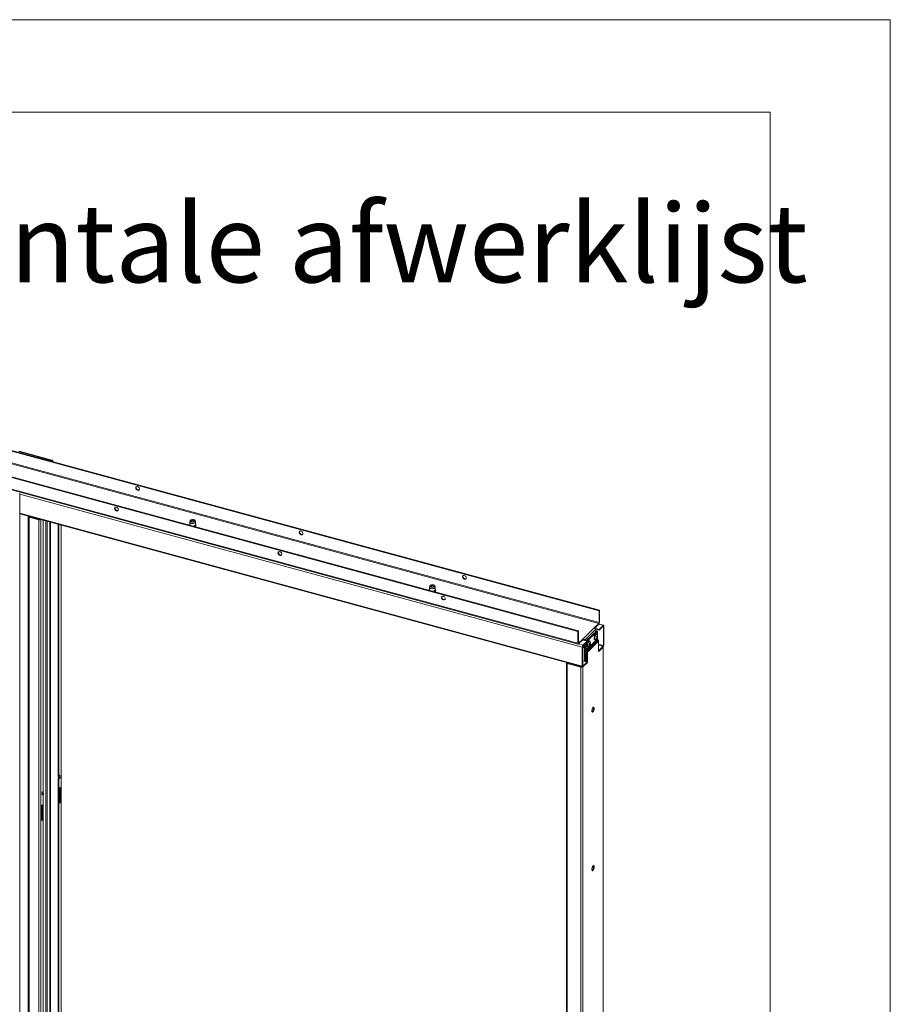
# Model space of a CAD drawing. Units: millimetres. Extents: x 0 to 420, y 0 to 390.
# Drawn here: x 373 to 420, y 244 to 297 of the extents above; entities that cross this region are included whole.
import ezdxf

# ---------------------------------------------------------------- set-up
doc = ezdxf.new("R2010")
doc.units = ezdxf.units.MM
doc.linetypes.add('SLD-Solid', pattern=[0])
doc.styles.add('SLDTEXTSTYLE1', font='CALIBRIB.TTF')

msp = doc.modelspace()

# ---------------------------------------------------------------- linework, layer by layer
at = {"color": 7, "linetype": 'SLD-Solid', "lineweight": 18}
for p, q in [((420.0003, 296.9972), (-0.0072, 296.9972)), ((420.0003, 296.9972), (420.0003, 0.0005)), ((413.5003, 291.9972), (6.0928, 291.9972)), ((413.5003, 291.9972), (413.5003, 5.0005)), ((340.9441, 282.226), (404.2389, 265.0238)), ((340.9674, 282.2488), (404.2623, 265.0466)), ((340.9285, 281.5394), (404.2234, 264.3372)), ((404.2389, 264.3809), (340.9441, 281.5831)), ((403.0955, 263.9078), (339.8007, 281.11)), ((403.1189, 263.9306), (339.824, 281.1328)), ((403.0955, 263.2649), (339.8007, 280.4671)), ((339.8177, 280.4247), (403.1126, 263.2225)), ((372.8424, 273.6334), (374.6113, 273.1526)), ((372.8658, 273.6561), (374.6346, 273.1754)), ((374.6252, 273.1294), (374.6027, 273.1074)), ((374.6113, 273.1526), (374.6346, 273.1754)), ((374.6252, 273.1294), (374.6694, 273.1174)), ((374.6694, 273.1174), (374.6469, 273.0954)), ((374.6791, 273.0867), (374.6791, 273.1375)), ((372.8901, 202.818), (372.8901, 271.3913)), ((372.8901, 270.2649), (403.3484, 261.9869)), ((373.3643, 270.1266), (373.3636, 270.1362)), ((373.3643, 270.1266), (373.3643, 202.9819)), ((373.432, 270.1131), (373.4087, 270.0903)), ((373.4087, 202.9455), (373.4087, 270.0903)), ((373.4087, 270.0903), (373.9245, 269.9501)), ((373.432, 270.1131), (373.9478, 269.9729)), ((373.9478, 269.9729), (373.9245, 269.9501)), ((373.9245, 269.9501), (373.9245, 202.8053)), ((374.1538, 269.9214), (374.1538, 255.2529)), ((374.9651, 269.7009), (374.9651, 256.1)), ((375.0094, 269.6889), (375.0094, 256.088)), ((375.1357, 239.48), (375.1357, 269.6545)), ((382.0965, 269.8163), (382.0965, 269.6792)), ((382.1141, 269.896), (382.0976, 269.8256)), ((382.1814, 269.8987), (382.1666, 269.8886)), ((382.3264, 269.8886), (382.3117, 269.8987)), ((382.3954, 269.8256), (382.3789, 269.896)), ((382.3965, 269.6792), (382.3965, 269.8163)), ((395.0856, 266.3707), (395.0691, 266.3003)), ((395.1528, 266.3733), (395.138, 266.3632)), ((395.2979, 266.3632), (395.2831, 266.3733)), ((395.3669, 266.3003), (395.3503, 266.3707)), ((395.068, 266.291), (395.068, 266.1538)), ((395.368, 266.1538), (395.368, 266.291)), ((404.2623, 265.0466), (404.2389, 265.0238)), ((404.2389, 265.0238), (404.2389, 264.3809)), ((404.2623, 265.0466), (404.2623, 264.4037)), ((403.9823, 264.1018), (404.2234, 264.3372)), ((404.0118, 264.0878), (404.2234, 264.2943)), ((404.2234, 264.3372), (404.2234, 264.2943)), ((404.4811, 264.2392), (404.2334, 264.3065)), ((404.2389, 264.3809), (404.2623, 264.4037)), ((404.2414, 264.0176), (404.4592, 264.2302)), ((404.2414, 263.9748), (404.4592, 264.1874)), ((404.4592, 264.1874), (404.4592, 264.2302)), ((404.4748, 264.174), (404.4981, 264.1967)), ((404.4981, 264.1967), (404.4981, 263.1681)), ((403.0955, 263.9078), (403.1189, 263.9306)), ((403.0955, 263.2649), (403.0955, 263.9078)), ((403.1189, 263.2877), (403.1189, 263.9306)), ((403.3756, 263.5097), (403.9823, 264.1018)), ((404.056, 264.0104), (403.4493, 263.4182)), ((403.5514, 263.3899), (404.1127, 263.9377)), ((403.5881, 263.3705), (404.1569, 263.9257)), ((404.2414, 264.0176), (404.0257, 264.0763)), ((404.2414, 263.9748), (404.0544, 264.0256)), ((404.056, 263.8823), (404.056, 264.0104)), ((404.1242, 263.7714), (404.0917, 263.7802)), ((404.1127, 263.9377), (404.1569, 263.9257)), ((404.1569, 263.9257), (404.1569, 263.7114)), ((404.2414, 263.9748), (404.2414, 264.0176)), ((404.4748, 264.174), (404.4748, 263.1454)), ((403.1189, 263.2877), (403.0955, 263.2649)), ((403.1344, 263.2743), (403.3756, 263.5097)), ((403.1344, 263.2315), (403.3756, 263.4668)), ((403.1344, 263.2743), (403.1344, 263.2315)), ((403.3522, 263.444), (403.5881, 263.3799)), ((403.3703, 263.1674), (403.5881, 263.3799)), ((403.3703, 263.1245), (403.5881, 263.3371)), ((403.3703, 263.1245), (403.3703, 263.1674)), ((403.405, 263.1164), (403.3713, 263.1255)), ((403.3756, 263.4668), (403.3756, 263.5097)), ((403.405, 263.4302), (403.4493, 263.4182)), ((403.405, 263.4302), (403.405, 263.4297)), ((403.405, 263.1584), (403.405, 263.0302)), ((403.4493, 263.4182), (403.4493, 263.4177)), ((403.4493, 263.2016), (403.4493, 263.0182)), ((403.506, 262.9191), (403.506, 263.257)), ((404.1569, 263.4992), (403.5502, 262.9071)), ((403.5502, 262.9071), (403.5502, 263.3001)), ((404.1655, 263.4767), (403.5588, 262.8845)), ((403.5881, 263.3371), (403.5881, 263.3799)), ((404.1965, 263.4383), (403.5898, 262.8461)), ((404.2181, 263.3819), (403.6114, 262.7897)), ((403.7352, 263.3918), (403.7028, 263.4006)), ((403.738, 263.1916), (403.714, 263.2041)), ((403.7368, 263.1716), (403.7437, 263.166)), ((403.7388, 263.2409), (403.7575, 263.2398)), ((403.7393, 263.2381), (403.7693, 263.2369)), ((404.0043, 263.4585), (404.0367, 263.4497)), ((404.1133, 263.6224), (404.1404, 263.621)), ((404.1329, 263.5696), (404.1163, 263.5781)), ((404.1181, 263.5803), (404.1446, 263.5663)), ((404.1495, 263.6389), (404.1583, 263.6403)), ((404.1569, 263.6055), (404.1569, 263.4992)), ((404.1965, 263.4383), (404.1655, 263.4767)), ((404.2181, 262.8234), (404.2181, 263.3819)), ((404.4748, 263.1454), (404.4981, 263.1681)), ((403.3547, 263.0808), (403.3314, 263.058)), ((403.3314, 262.0294), (403.3314, 263.058)), ((403.3547, 262.0522), (403.3547, 263.0808)), ((403.405, 263.0735), (403.3551, 263.0871)), ((403.4493, 263.0182), (403.405, 263.0302)), ((403.4493, 263.0182), (403.506, 263.0736)), ((403.4581, 262.2866), (403.4581, 263.0269)), ((403.506, 263.0461), (403.484, 263.0521)), ((403.5024, 262.2746), (403.5024, 263.0471)), ((403.5502, 262.9071), (403.506, 262.9191)), ((403.5588, 262.8845), (403.5276, 262.8627)), ((403.5276, 262.8627), (403.5585, 262.8243)), ((403.5585, 262.8243), (403.5898, 262.8461)), ((403.5588, 262.8845), (403.5898, 262.8461)), ((403.5672, 262.8017), (403.6114, 262.7897)), ((403.5672, 262.257), (403.5672, 262.8017)), ((403.6114, 262.2313), (403.6114, 262.7897)), ((403.6154, 263.079), (403.6478, 263.0701)), ((404.4592, 263.0588), (404.2181, 262.8234)), ((404.2414, 262.889), (404.2181, 262.8954)), ((404.2414, 262.8462), (404.2181, 262.8525)), ((404.4592, 263.1016), (404.2414, 262.889)), ((404.4592, 263.0588), (404.2414, 262.8462)), ((404.2414, 262.8462), (404.2414, 262.889)), ((404.4592, 263.1016), (404.4592, 263.0588)), ((404.4592, 263.0588), (404.4592, 195.914)), ((404.4689, 195.934), (404.4689, 263.0704)), ((402.4762, 262.2162), (402.4762, 195.0715)), ((402.544, 262.2011), (402.5207, 262.1783)), ((402.5207, 262.1783), (402.5207, 195.0335)), ((402.5207, 262.1783), (403.2577, 261.978)), ((402.544, 262.2011), (403.281, 262.0008)), ((402.6468, 262.1731), (402.6468, 262.1776)), ((403.3547, 262.3148), (403.5881, 262.2513)), ((403.5881, 262.2513), (403.3703, 262.0388)), ((403.3703, 261.9959), (403.6114, 262.2313)), ((403.5881, 262.2085), (403.3703, 261.9959)), ((403.5881, 262.2085), (403.5881, 262.2513)), ((403.6114, 262.2313), (403.5881, 262.2376)), ((403.281, 262.0008), (403.2577, 261.978)), ((403.2577, 261.978), (403.2577, 194.8332)), ((403.3547, 262.0522), (403.3314, 262.0294)), ((403.3703, 262.0388), (403.3703, 261.9959)), ((403.3703, 261.9959), (403.3703, 194.8511)), ((374.9651, 256.1), (374.9828, 255.9534)), ((374.9651, 255.9572), (374.9806, 255.9722)), ((374.9651, 255.9572), (375.0094, 255.9452)), ((374.9651, 255.9572), (374.9651, 239.5281)), ((374.9828, 255.9534), (375.027, 255.9414)), ((375.056, 256.1336), (375.0094, 256.088)), ((375.027, 255.9414), (375.0094, 256.088)), ((375.0094, 255.9452), (375.0102, 255.946)), ((375.0094, 255.9452), (375.0094, 239.5161)), ((375.027, 255.9414), (375.0737, 255.9869)), ((375.0737, 255.9869), (375.056, 256.1336)), ((374.1071, 255.2074), (374.1538, 255.2529)), ((374.1071, 255.0655), (374.1071, 255.2074)), ((374.1248, 255.0607), (374.1071, 255.2074)), ((374.1714, 255.1063), (374.1538, 255.2529)), ((375.0716, 255.463), (375.0451, 255.4372)), ((375.0451, 255.4372), (375.0451, 254.6086)), ((375.0716, 254.6344), (375.0716, 255.463)), ((374.1071, 255.0645), (374.1071, 255.0655)), ((374.1071, 255.0655), (374.1248, 255.0607)), ((374.1079, 255.0653), (374.1071, 255.0645)), ((374.1714, 255.1063), (374.1248, 255.0607)), ((374.1538, 255.089), (374.1538, 238.681)), ((375.0451, 254.6416), (375.0716, 254.6344)), ((375.0451, 254.6086), (375.0716, 254.6344)), ((374.0915, 254.5065), (374.118, 254.5323)), ((374.0915, 253.6779), (374.0915, 254.5065)), ((374.118, 254.5323), (374.118, 253.7037)), ((374.0915, 253.7109), (374.118, 253.7037)), ((374.118, 253.7037), (374.0915, 253.6779))]:
    msp.add_line(p, q, dxfattribs=at)
at = {"color": 174, "linetype": 'SLD-Solid', "lineweight": 18}
for p, q in [((374.6113, 273.1526), (374.6113, 273.1158)), ((374.6694, 273.1174), (374.6694, 273.0893)), ((372.8901, 271.3313), (403.3314, 263.058)), ((372.8901, 270.3027), (403.3314, 262.0294)), ((373.3403, 203.0806), (373.3403, 270.1425)), ((373.3581, 270.1377), (373.3581, 203.066)), ((373.3963, 270.1273), (373.3643, 270.1266)), ((374.0371, 269.9531), (374.0371, 238.41)), ((374.297, 238.4849), (374.297, 269.8825)), ((374.3803, 269.8598), (374.3803, 238.4623)), ((374.5188, 269.8222), (374.5188, 238.4247)), ((374.5521, 238.4156), (374.5521, 269.8131)), ((375.126, 269.6572), (375.126, 239.4729)), ((404.4592, 264.2302), (404.2234, 264.2943)), ((404.4519, 264.1802), (404.4748, 264.174)), ((403.1344, 263.2743), (403.12, 263.2783)), ((403.1344, 263.2315), (403.3703, 263.1674)), ((403.4044, 263.4363), (403.3574, 263.4491)), ((403.7338, 263.1908), (403.7111, 263.2025)), ((403.7536, 263.1988), (403.722, 263.2087)), ((403.7377, 263.2474), (403.7539, 263.2465)), ((403.7381, 263.2221), (403.7596, 263.2153)), ((404.1116, 263.6252), (404.1372, 263.6238)), ((404.1264, 263.5656), (404.1119, 263.573)), ((404.1179, 263.6144), (404.1502, 263.607)), ((404.147, 263.5897), (404.125, 263.5947)), ((404.4748, 263.1454), (404.2181, 263.2151)), ((404.2181, 263.1671), (404.4592, 263.1016)), ((402.5301, 262.2093), (402.5301, 262.2082)), ((403.3703, 262.0388), (403.3558, 262.0427))]:
    msp.add_line(p, q, dxfattribs=at)
at = {"color": 7, "linetype": 'SLD-Solid', "lineweight": 18, "flags": 128}
for points in [[(374.6252, 273.1294), (374.6277, 273.1326), (374.6289, 273.1359), (374.6289, 273.1392), (374.6276, 273.1425), (374.625, 273.1456), (374.6214, 273.1484), (374.6167, 273.1508), (374.6113, 273.1526)], [(374.6694, 273.1174), (374.6756, 273.1252), (374.6787, 273.1335), (374.6786, 273.1419), (374.6753, 273.1501), (374.669, 273.1579), (374.6599, 273.1649), (374.6482, 273.1708), (374.6346, 273.1754)], [(379.3721, 271.6107), (379.3665, 271.6447), (379.3503, 271.678), (379.3253, 271.7071), (379.2942, 271.7288), (379.2604, 271.7407), (379.2274, 271.7415), (379.199, 271.7313), (379.1781, 271.711), (379.1671, 271.6828), (379.1671, 271.6499), (379.1781, 271.6158), (379.199, 271.5841), (379.2274, 271.5584), (379.2604, 271.5414), (379.2942, 271.5349), (379.3253, 271.5396), (379.3503, 271.5552), (379.3665, 271.5797), (379.3721, 271.6107)], [(379.2003, 271.7318), (379.1922, 271.7132), (379.1894, 271.6812), (379.1977, 271.647), (379.2163, 271.6144), (379.2431, 271.5869), (379.2752, 271.5675), (379.3092, 271.5582), (379.3413, 271.5602), (379.36, 271.5677)], [(378.1255, 270.6227), (378.092, 270.6264), (378.0621, 270.6188), (378.0391, 270.6009), (378.0254, 270.5744), (378.0226, 270.5424), (378.031, 270.5082), (378.0496, 270.4756), (378.0764, 270.4481), (378.1085, 270.4287), (378.1425, 270.4195), (378.1746, 270.4214), (378.2014, 270.4343), (378.22, 270.4569), (378.2283, 270.4865), (378.2255, 270.5201), (378.2119, 270.5539), (378.1888, 270.5844), (378.159, 270.6082), (378.1255, 270.6227)], [(378.1488, 270.4455), (378.1153, 270.46), (378.0854, 270.4838), (378.0624, 270.5143), (378.0488, 270.5481), (378.046, 270.5817), (378.0543, 270.6113), (378.0563, 270.6149)], [(382.3954, 269.8256), (382.3963, 269.8119), (382.3878, 269.7904), (382.3679, 269.7709), (382.3381, 269.7552), (382.3009, 269.7443), (382.2593, 269.7394), (382.2167, 269.7406), (382.1765, 269.748), (382.142, 269.7609), (382.1159, 269.7783), (382.1004, 269.7988), (382.0968, 269.8207), (382.0976, 269.8256)], [(382.3087, 269.9485), (382.3407, 269.9364), (382.3644, 269.9199), (382.3775, 269.9006), (382.379, 269.8801), (382.3688, 269.8603), (382.3476, 269.843), (382.3175, 269.8296), (382.2811, 269.8214), (382.2416, 269.8191), (382.2026, 269.8229), (382.1674, 269.8325), (382.1393, 269.847), (382.1207, 269.865), (382.1133, 269.8852), (382.1177, 269.9055), (382.1336, 269.9243), (382.1595, 269.9398), (382.1931, 269.9507), (382.2315, 269.956), (382.2712, 269.9552), (382.3087, 269.9485)], [(382.2932, 269.9333), (382.3206, 269.9223), (382.3391, 269.9072), (382.3464, 269.8897), (382.3417, 269.872), (382.3255, 269.8562), (382.2998, 269.8442), (382.2676, 269.8374), (382.2329, 269.8367), (382.1998, 269.8422), (382.1724, 269.8532), (382.1539, 269.8683), (382.1466, 269.8858), (382.1513, 269.9035), (382.1675, 269.9193), (382.1933, 269.9314), (382.2254, 269.9381), (382.2601, 269.9388), (382.2932, 269.9333)], [(382.1509, 269.8727), (382.1513, 269.8734), (382.1666, 269.8886)], [(382.1779, 269.8508), (382.1686, 269.8611), (382.1653, 269.8774), (382.1744, 269.8931), (382.1945, 269.9058), (382.2224, 269.9136), (382.2541, 269.9153), (382.2846, 269.9106), (382.3092, 269.9003), (382.3244, 269.8859), (382.3277, 269.8696), (382.3186, 269.8539), (382.3163, 269.8518)], [(382.3264, 269.8886), (382.3391, 269.8771), (382.3421, 269.8727)], [(382.3735, 269.5687), (382.3849, 269.5743), (382.4101, 269.5947), (382.4257, 269.6189), (382.4297, 269.6445), (382.4228, 269.6685), (382.4067, 269.6899), (382.3965, 269.6976)], [(388.2162, 269.207), (388.2106, 269.241), (388.1945, 269.2743), (388.1695, 269.3034), (388.1384, 269.3251), (388.1045, 269.337), (388.0716, 269.3379), (388.0432, 269.3276), (388.0223, 269.3073), (388.0113, 269.2792), (388.0113, 269.2462), (388.0223, 269.2121), (388.0432, 269.1805), (388.0716, 269.1547), (388.1045, 269.1377), (388.1384, 269.1312), (388.1695, 269.136), (388.1945, 269.1515), (388.2106, 269.1761), (388.2162, 269.207)], [(388.0444, 269.3282), (388.0364, 269.3096), (388.0336, 269.2775), (388.0419, 269.2433), (388.0605, 269.2107), (388.0873, 269.1832), (388.1194, 269.1638), (388.1534, 269.1546), (388.1855, 269.1565), (388.2042, 269.164)], [(386.9697, 268.2191), (386.9361, 268.2227), (386.9063, 268.2152), (386.8833, 268.1972), (386.8696, 268.1708), (386.8668, 268.1387), (386.8752, 268.1046), (386.8937, 268.072), (386.9205, 268.0444), (386.9527, 268.025), (386.9866, 268.0158), (387.0188, 268.0178), (387.0456, 268.0307), (387.0641, 268.0532), (387.0725, 268.0828), (387.0697, 268.1164), (387.056, 268.1503), (387.033, 268.1807), (387.0032, 268.2045), (386.9697, 268.2191)], [(386.993, 268.0418), (386.9595, 268.0563), (386.9296, 268.0801), (386.9066, 268.1106), (386.893, 268.1445), (386.8902, 268.178), (386.8985, 268.2077), (386.9012, 268.2125)], [(397.0604, 266.8033), (397.0548, 266.8373), (397.0387, 266.8707), (397.0137, 266.8998), (396.9826, 266.9214), (396.9487, 266.9334), (396.9158, 266.9342), (396.8874, 266.924), (396.8665, 266.9036), (396.8555, 266.8755), (396.8555, 266.8426), (396.8665, 266.8085), (396.8874, 266.7768), (396.9158, 266.7511), (396.9487, 266.734), (396.9826, 266.7276), (397.0137, 266.7323), (397.0387, 266.7478), (397.0548, 266.7724), (397.0604, 266.8033)], [(396.8886, 266.9245), (396.8805, 266.9059), (396.8777, 266.8739), (396.8861, 266.8397), (396.9047, 266.8071), (396.9315, 266.7796), (396.9636, 266.7601), (396.9976, 266.7509), (397.0297, 266.7529), (397.0484, 266.7604)], [(395.2802, 266.4231), (395.3122, 266.411), (395.3358, 266.3945), (395.349, 266.3752), (395.3505, 266.3548), (395.3402, 266.335), (395.3191, 266.3176), (395.289, 266.3043), (395.2526, 266.2961), (395.2131, 266.2938), (395.174, 266.2976), (395.1389, 266.3071), (395.1108, 266.3216), (395.0922, 266.3397), (395.0847, 266.3598), (395.0892, 266.3801), (395.105, 266.3989), (395.1309, 266.4144), (395.1646, 266.4253), (395.203, 266.4306), (395.2427, 266.4299), (395.2802, 266.4231)], [(395.2646, 266.408), (395.2921, 266.397), (395.3106, 266.3818), (395.3179, 266.3644), (395.3132, 266.3466), (395.297, 266.3308), (395.2712, 266.3188), (395.2391, 266.3121), (395.2044, 266.3114), (395.1713, 266.3168), (395.1439, 266.3278), (395.1254, 266.343), (395.1181, 266.3604), (395.1228, 266.3782), (395.139, 266.394), (395.1647, 266.406), (395.1969, 266.4127), (395.2316, 266.4134), (395.2646, 266.408)], [(395.1224, 266.3474), (395.1308, 266.3575), (395.138, 266.3632)], [(395.1485, 266.3262), (395.1405, 266.335), (395.1367, 266.3513), (395.1453, 266.3671), (395.1649, 266.38)], [(395.1649, 266.38), (395.1926, 266.388), (395.2242, 266.39), (395.2548, 266.3856), (395.2798, 266.3755), (395.2954, 266.3612), (395.2993, 266.3449), (395.2907, 266.3292), (395.2889, 266.3274)], [(395.2979, 266.3632), (395.304, 266.3585), (395.3129, 266.3485)], [(395.3669, 266.3003), (395.3677, 266.2866), (395.3593, 266.265), (395.3393, 266.2456), (395.3096, 266.2298), (395.2724, 266.219), (395.2308, 266.214), (395.1882, 266.2153), (395.148, 266.2226), (395.1134, 266.2356), (395.0874, 266.253), (395.0719, 266.2735), (395.0682, 266.2954), (395.0691, 266.3003)], [(395.3449, 266.0434), (395.3564, 266.0489), (395.3816, 266.0694), (395.3972, 266.0935), (395.4012, 266.1192), (395.3943, 266.1431), (395.3782, 266.1646), (395.368, 266.1722)], [(395.8138, 265.8154), (395.7803, 265.8191), (395.7505, 265.8115), (395.7275, 265.7936), (395.7138, 265.7671), (395.711, 265.7351), (395.7193, 265.7009), (395.7379, 265.6683), (395.7647, 265.6408), (395.7969, 265.6214), (395.8308, 265.6121), (395.8629, 265.6141), (395.8897, 265.627), (395.9083, 265.6495), (395.9167, 265.6792), (395.9139, 265.7128), (395.9002, 265.7466), (395.8772, 265.7771), (395.8473, 265.8009), (395.8138, 265.8154)], [(395.8372, 265.6382), (395.8037, 265.6527), (395.7738, 265.6765), (395.7508, 265.7069), (395.7371, 265.7408), (395.7343, 265.7744), (395.7427, 265.804), (395.7454, 265.8088)], [(404.4981, 264.1967), (404.4974, 264.21), (404.4952, 264.2212), (404.4916, 264.23), (404.4867, 264.2361), (404.4808, 264.2393), (404.4741, 264.2393), (404.4668, 264.2363), (404.4592, 264.2302)], [(404.4748, 264.174), (404.4745, 264.1793), (404.4736, 264.1838), (404.4722, 264.1873), (404.4702, 264.1897), (404.4679, 264.191), (404.4652, 264.191), (404.4623, 264.1898), (404.4592, 264.1874)], [(404.0183, 263.7224), (404, 263.685), (403.9853, 263.6426), (403.9752, 263.5986), (403.9705, 263.556), (403.9716, 263.5182), (403.9783, 263.4879), (403.9902, 263.4674), (404.0043, 263.4585)], [(404.0507, 263.7136), (404.0325, 263.6761), (404.0177, 263.6338), (404.0076, 263.5897), (404.003, 263.5472), (404.004, 263.5094), (404.0108, 263.4791), (404.0227, 263.4585), (404.0388, 263.4492), (404.0581, 263.4519), (404.079, 263.4664), (404.1001, 263.4915), (404.1161, 263.5184)], [(404.0547, 263.7), (404.0382, 263.6659), (404.0251, 263.6273), (404.0164, 263.5873), (404.013, 263.5493), (404.015, 263.5162), (404.0224, 263.4907), (404.0344, 263.475), (404.0502, 263.4702), (404.0671, 263.476)], [(404.0917, 263.7802), (404.0803, 263.7809), (404.06, 263.7722), (404.0388, 263.7522), (404.0183, 263.7224)], [(404.1578, 263.672), (404.1581, 263.6936), (404.1542, 263.728), (404.1448, 263.7536), (404.1306, 263.7687), (404.1127, 263.772), (404.0924, 263.7634), (404.0712, 263.7434), (404.0507, 263.7136)], [(404.137, 263.7333), (404.1265, 263.7461), (404.1107, 263.7509), (404.0925, 263.7443), (404.0733, 263.7268), (404.0547, 263.7)], [(403.0955, 263.2649), (403.0963, 263.2517), (403.0985, 263.2405), (403.1021, 263.2316), (403.1069, 263.2255), (403.1128, 263.2224), (403.1196, 263.2224), (403.1268, 263.2254), (403.1344, 263.2315)], [(403.1189, 263.2877), (403.1192, 263.2824), (403.1201, 263.2779), (403.1215, 263.2744), (403.1234, 263.272), (403.1258, 263.2707), (403.1285, 263.2707), (403.1314, 263.2719), (403.1344, 263.2743)], [(403.7028, 263.4006), (403.6958, 263.4016), (403.6759, 263.3957), (403.6548, 263.3782), (403.634, 263.3505), (403.6151, 263.3145), (403.5994, 263.273), (403.5882, 263.2291), (403.5822, 263.1859), (403.5819, 263.1468), (403.5874, 263.1145), (403.5982, 263.0915), (403.6135, 263.0796), (403.6154, 263.079)], [(403.7691, 263.2949), (403.7693, 263.3051), (403.7667, 263.3411), (403.7585, 263.369), (403.7453, 263.3867), (403.7282, 263.3928), (403.7083, 263.3868), (403.6872, 263.3694), (403.6664, 263.3417), (403.6475, 263.3057), (403.6318, 263.2642), (403.6206, 263.2203), (403.6146, 263.1771), (403.6144, 263.138), (403.6198, 263.1057), (403.6306, 263.0827), (403.6459, 263.0707), (403.6646, 263.0707), (403.6853, 263.0824), (403.7064, 263.1053), (403.7265, 263.1374), (403.7272, 263.1388)], [(403.7481, 263.3537), (403.7364, 263.3674), (403.7203, 263.3712), (403.702, 263.3636), (403.6828, 263.3453), (403.6643, 263.3177), (403.648, 263.2831), (403.6352, 263.2443), (403.627, 263.2044), (403.6241, 263.1667), (403.6266, 263.1341), (403.6343, 263.1094), (403.6467, 263.0946), (403.6627, 263.0908), (403.6782, 263.0965)], [(403.7396, 263.1855), (403.7397, 263.1886), (403.7389, 263.1908), (403.7374, 263.1918), (403.7352, 263.1915), (403.7338, 263.1908)], [(403.7539, 263.2465), (403.7547, 263.2431), (403.7559, 263.2408), (403.7573, 263.2398), (403.7588, 263.2402), (403.7597, 263.2412)], [(404.1341, 263.5673), (404.1335, 263.5691), (404.1321, 263.5698), (404.1302, 263.5691), (404.1279, 263.5673), (404.1264, 263.5656)], [(404.1372, 263.6238), (404.1387, 263.6217), (404.1405, 263.621), (404.1424, 263.6217), (404.144, 263.6237), (404.1449, 263.6255)], [(402.5207, 262.1783), (402.507, 262.1829), (402.4954, 262.1888), (402.4863, 262.1958), (402.4799, 262.2036), (402.4767, 262.2118), (402.4766, 262.2202), (402.4775, 262.2236)], [(403.3314, 262.0294), (403.3321, 262.0162), (403.3343, 262.0049), (403.3379, 261.9961), (403.3428, 261.99), (403.3487, 261.9869), (403.3554, 261.9868), (403.3627, 261.9899), (403.3703, 261.9959)], [(403.3547, 262.0522), (403.355, 262.0469), (403.3559, 262.0424), (403.3573, 262.0388), (403.3593, 262.0364), (403.3616, 262.0351), (403.3643, 262.0351), (403.3672, 262.0363), (403.3703, 262.0388)], [(403.8486, 259.6056), (403.8516, 259.5727), (403.8601, 259.5484), (403.8735, 259.5349), (403.8906, 259.5335), (403.9098, 259.5442), (403.9295, 259.5661), (403.9478, 259.5972), (403.9632, 259.6348), (403.9743, 259.6756), (403.9801, 259.7158), (403.9801, 259.752), (403.9743, 259.7809), (403.9632, 259.8), (403.9478, 259.8075), (403.9295, 259.8029), (403.9098, 259.7864), (403.8906, 259.7596), (403.8735, 259.7248), (403.8601, 259.6852), (403.8516, 259.6442), (403.8486, 259.6056)], [(403.9266, 259.8012), (403.9301, 259.793), (403.9359, 259.764), (403.9359, 259.7278), (403.9301, 259.6876), (403.919, 259.6468), (403.9036, 259.6092), (403.8852, 259.5781), (403.8656, 259.5562), (403.8587, 259.5511)], [(403.8486, 251.0339), (403.8516, 251.001), (403.8601, 250.9767), (403.8735, 250.9633), (403.8906, 250.9618), (403.9098, 250.9725), (403.9295, 250.9944), (403.9478, 251.0255), (403.9632, 251.0631), (403.9743, 251.1039), (403.9801, 251.1441), (403.9801, 251.1803), (403.9743, 251.2093), (403.9632, 251.2283), (403.9478, 251.2359), (403.9295, 251.2312), (403.9098, 251.2147), (403.8906, 251.1879), (403.8735, 251.1531), (403.8601, 251.1135), (403.8516, 251.0726), (403.8486, 251.0339)], [(403.9266, 251.2295), (403.9301, 251.2213), (403.9359, 251.1924), (403.9359, 251.1562), (403.9301, 251.1159), (403.919, 251.0752), (403.9036, 251.0376), (403.8852, 251.0064), (403.8656, 250.9845), (403.8587, 250.9794)]]:
    msp.add_lwpolyline(points, dxfattribs=at)
at = {"color": 174, "linetype": 'SLD-Solid', "lineweight": 18, "flags": 128}
for points in [[(382.3965, 269.6792), (382.3963, 269.6748), (382.3878, 269.6532), (382.3679, 269.6338), (382.3381, 269.618), (382.3009, 269.6072), (382.2593, 269.6022), (382.2512, 269.602)], [(382.3965, 269.692), (382.4075, 269.6769), (382.4134, 269.6537), (382.4069, 269.6305), (382.3884, 269.6091), (382.3595, 269.5911), (382.3311, 269.5803)], [(382.3965, 269.698), (382.3967, 269.6979), (382.4161, 269.6762), (382.4239, 269.6527), (382.4196, 269.6289), (382.4035, 269.6065), (382.3767, 269.5871), (382.3503, 269.575)], [(395.368, 266.1538), (395.3677, 266.1494), (395.3593, 266.1279), (395.3393, 266.1084), (395.3096, 266.0926), (395.2724, 266.0818), (395.2308, 266.0768), (395.2227, 266.0766)], [(395.368, 266.1666), (395.379, 266.1515), (395.3848, 266.1283), (395.3783, 266.1052), (395.3599, 266.0838), (395.331, 266.0657), (395.3026, 266.0549)], [(395.368, 266.1727), (395.3682, 266.1725), (395.3875, 266.1508), (395.3953, 266.1273), (395.391, 266.1035), (395.3749, 266.0812), (395.3481, 266.0617), (395.3218, 266.0497)]]:
    msp.add_lwpolyline(points, dxfattribs=at)
at = {"color": 7, "linetype": 'SLD-Solid', "lineweight": 18}
for centre, radius, start, end in [((373.4142, 270.1423), 0.0523, 197.43221, 263.96713), ((373.4378, 270.1411), 0.0286, 222.68428, 258.30741), ((378.1755, 270.5283), 0.0871, 252.11523, 295.49368), ((373.9629, 270.0898), 0.1449, 254.62723, 293.88695), ((373.9634, 270.0328), 0.0619, 255.42328, 276.35132), ((382.1255, 269.6448), 0.0602, 118.32596, 172.78527), ((387.0197, 268.1235), 0.086, 251.90462, 299.04058), ((395.0969, 266.1194), 0.0602, 118.32596, 172.78527), ((395.8639, 265.72), 0.0861, 251.93475, 298.52564), ((404.0919, 264.4027), 0.1704, 320.51294, 0.34344), ((404.1708, 264.3805), 0.0682, 320.51294, 0.34344), ((403.9549, 264.0044), 0.1012, 3.39156, 74.33381), ((403.9669, 263.6414), 0.1933, 301.20365, 28.38733), ((404.0193, 263.6764), 0.1356, 337.93081, 351.79101), ((404.0815, 263.6273), 0.0778, 9.6519, 22.50535), ((403.5018, 263.059), 0.1704, 140.51294, 180.34344), ((403.4229, 263.0812), 0.0682, 140.51294, 180.34344), ((403.3482, 263.4122), 0.1012, 3.39156, 74.33381), ((403.3646, 263.4278), 0.0405, 3.39156, 74.33381), ((403.578, 263.2618), 0.1933, 301.20365, 28.38733), ((403.4036, 263.1903), 0.3027, 357.39916, 1.82249), ((403.6534, 263.3141), 0.1472, 290.97636, 303.11347), ((403.6145, 263.3845), 0.2061, 296.43404, 305.43436), ((403.6058, 263.205), 0.1352, 337.83505, 351.71454), ((403.6838, 263.2162), 0.0781, 307.20471, 320.03597), ((403.5513, 263.4729), 0.271, 311.77458, 315.4661), ((403.5198, 263.2055), 0.2218, 7.15511, 17.12643), ((403.7212, 263.2306), 0.0189, 312.43471, 7.82725), ((403.6208, 263.2211), 0.1347, 335.86971, 350.48466), ((403.5778, 263.2202), 0.1781, 8.47578, 20.60287), ((403.8013, 263.1909), 0.0484, 149.6657, 170.59627), ((403.7064, 263.2523), 0.0647, 325.20045, 346.21702), ((403.712, 263.2774), 0.0599, 322.7521, 343.29564), ((403.6292, 263.2495), 0.1406, 354.84592, 4.37573), ((403.945, 263.7192), 0.2219, 312.52701, 322.49978), ((403.8369, 263.4722), 0.2713, 14.23841, 17.91885), ((403.9875, 263.6774), 0.1782, 309.0576, 321.18195), ((403.8522, 263.7911), 0.303, 327.82857, 332.25193), ((403.9364, 263.5167), 0.2061, 24.26405, 33.25307), ((404.0056, 263.558), 0.1471, 26.59238, 38.72291), ((404.107, 263.5957), 0.0182, 320.69116, 18.32154), ((404.075, 263.5601), 0.0596, 346.3494, 6.94422), ((404.017, 263.6263), 0.1409, 325.28048, 334.80002), ((404.0828, 263.5846), 0.0644, 343.41674, 4.48428), ((404.193, 263.5901), 0.0459, 158.46659, 180.54612), ((404.0241, 263.655), 0.135, 339.15803, 353.75516), ((404.1937, 263.5004), 0.0368, 181.78263, 220.12168), ((404.1262, 263.379), 0.0919, 1.78263, 40.12168), ((404.3277, 263.1671), 0.1704, 320.51294, 0.34344), ((404.4066, 263.145), 0.0682, 320.51294, 0.34344), ((403.5979, 262.922), 0.0919, 181.78263, 220.12168), ((403.587, 262.9082), 0.0368, 181.78263, 220.12168), ((403.5304, 262.8006), 0.0368, 1.78263, 40.12168), ((403.5195, 262.7869), 0.0919, 1.78263, 40.12168), ((402.5498, 262.2291), 0.0286, 222.66873, 258.32296), ((403.2961, 262.1071), 0.1347, 253.41752, 300.29387), ((403.2966, 262.0607), 0.0619, 255.42328, 276.35132)]:
    msp.add_arc(centre, radius, start, end, dxfattribs=at)
at = {"color": 174, "linetype": 'SLD-Solid', "lineweight": 18}
for centre, radius, start, end in [((382.137, 269.6428), 0.0685, 126.44163, 172.7505), ((382.1353, 269.6524), 0.0554, 134.43344, 184.05483), ((382.1542, 269.6844), 0.058, 185.20209, 233.91579), ((395.1085, 266.1175), 0.0685, 126.44163, 172.7505), ((395.1068, 266.127), 0.0554, 134.43344, 184.05483), ((395.1257, 266.1591), 0.058, 185.20209, 233.91579)]:
    msp.add_arc(centre, radius, start, end, dxfattribs=at)

# ---------------------------------------------------------------- texts
at = {"color": 7, "linetype": 'Continuous', "lineweight": 0, "insert": (354.5831, 287.0212), "char_height": 4.233333, "attachment_point": 1, "style": 'SLDTEXTSTYLE1'}
msp.add_mtext('Horizontale afwerklijst', dxfattribs=at)

doc.saveas('drawing.dxf')
